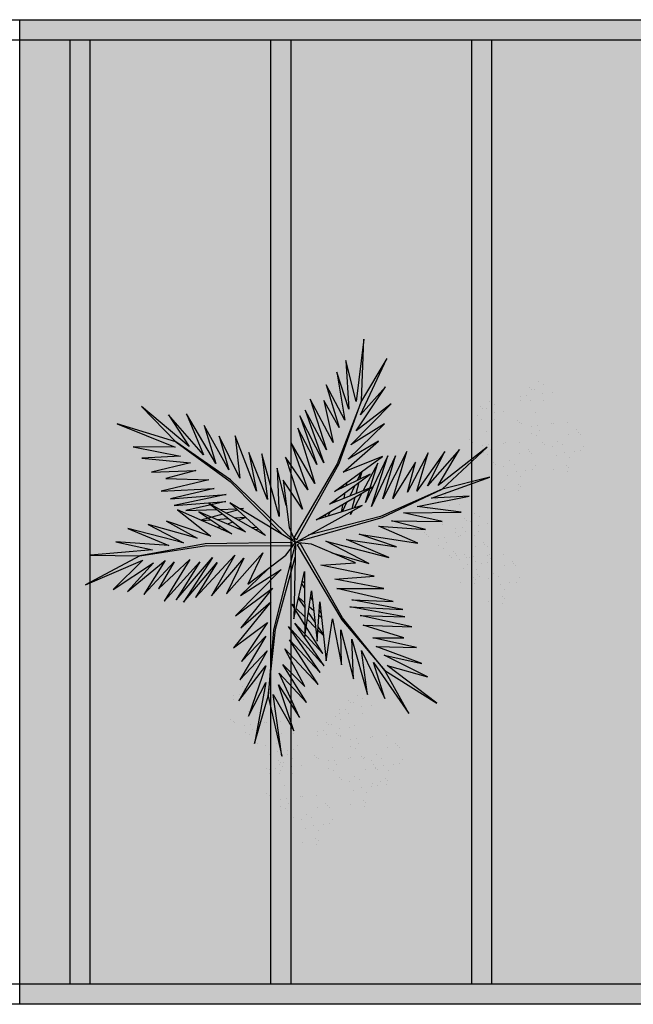
# Model space of a CAD drawing. Units: metres. Extents: x 0 to 786, y -89 to 156.
# Drawn here: x 592 to 595, y 85 to 90 of the extents above; entities that cross this region are included whole.
import ezdxf

# ---------------------------------------------------------------- set-up
doc = ezdxf.new("R2010")
doc.units = ezdxf.units.M
doc.linetypes.add('CONTINU', pattern=[0])
doc.linetypes.add('CONTINUO', pattern=[0])
doc.layers.add('ARQ-Cobertura', color=3, linetype='Continuous', lineweight=0)
doc.layers.add('ÁRVORE', color=92, linetype='Continuous', lineweight=15)
for name, color, linetype in [('ARQ-cota 75', 1, 'Continuous'), ('JARDIM', 64, 'CONTINUO'), ('PERGOLA', 8, 'CONTINU'), ('VEGET1', 103, 'Continuous'), ('VEGET2', 71, 'Continuous')]:
    doc.layers.add(name, color=color, linetype=linetype)

# ---------------------------------------------------------------- blocks, each defined once
blk = doc.blocks.new('PERGOLA')
at = {"layer": 'PERGOLA'}
for p, q in [((109585.9825, -73585.2079), (109605.4825, -73585.2079)), ((109586.0825, -73585.3079), (109605.3825, -73585.3079)), ((109601.4825, -73590.0079), (109601.4825, -73585.3079)), ((109601.5825, -73590.0079), (109601.5825, -73585.3079)), ((109602.4825, -73590.0079), (109602.4825, -73585.3079)), ((109602.5825, -73590.0079), (109602.5825, -73585.3079)), ((109603.4825, -73590.0079), (109603.4825, -73585.3079)), ((109603.5825, -73590.0079), (109603.5825, -73585.3079)), ((109605.3825, -73590.0079), (109586.0825, -73590.0079)), ((109605.4825, -73590.1079), (109585.9825, -73590.1079))]:
    blk.add_line(p, q, dxfattribs=at)
blk = doc.blocks.new('VEG2')
at = {"color": 0}
for p, q in [((-0.0276, 1.2376), (-0.0276, 1.2376)), ((-0.0215, 1.2559), (-0.0215, 1.2559)), ((0.0379, 1.2487), (0.0379, 1.2487)), ((-0.0295, 1.197), (-0.0295, 1.197)), ((-0.0183, 1.2291), (-0.0183, 1.2291)), ((-0.0769, 1.1678), (-0.0769, 1.1678)), ((-0.0509, 1.1712), (-0.0509, 1.1712)), ((-0.0102, 1.1766), (-0.0102, 1.1766)), ((0.0252, 1.1893), (0.0252, 1.1893)), ((-0.0898, 1.1507), (-0.0898, 1.1507)), ((-0.0022, 1.1441), (-0.0022, 1.1441)), ((0.0189, 1.1307), (0.0189, 1.1307)), ((0.0411, 1.1524), (0.0411, 1.1524)), ((0.0749, 1.1437), (0.0749, 1.1437)), ((0.0841, 1.1352), (0.0841, 1.1352)), ((-0.2276, 1.0776), (-0.2276, 1.0776)), ((-0.2215, 1.0959), (-0.2215, 1.0959)), ((-0.1621, 1.0887), (-0.1621, 1.0887)), ((-0.0754, 1.0998), (-0.0754, 1.0998)), ((-0.0662, 1.0914), (-0.0662, 1.0914)), ((-0.0609, 1.082), (-0.0609, 1.082)), ((-0.0264, 1.1007), (-0.0264, 1.1007)), ((0.0948, 1.0823), (0.0948, 1.0823)), ((0.1087, 1.1055), (0.1087, 1.1055)), ((0.1276, 1.0954), (0.1276, 1.0954)), ((-0.2295, 1.037), (-0.2295, 1.037)), ((-0.2183, 1.0691), (-0.2183, 1.0691)), ((-0.1748, 1.0293), (-0.1748, 1.0293)), ((-0.0227, 1.0515), (-0.0227, 1.0515)), ((0.0359, 1.0532), (0.0359, 1.0532)), ((0.0442, 1.0561), (0.0442, 1.0561)), ((0.1038, 1.0621), (0.1038, 1.0621)), ((0.1298, 1.0656), (0.1298, 1.0656)), ((0.1721, 1.0554), (0.1721, 1.0554)), ((0.1774, 1.0498), (0.1774, 1.0498)), ((0.1866, 1.0413), (0.1866, 1.0413)), ((-0.3135, 1.0058), (-0.3135, 1.0058)), ((-0.2898, 0.9907), (-0.2898, 0.9907)), ((-0.2769, 1.0078), (-0.2769, 1.0078)), ((-0.2541, 0.9987), (-0.2541, 0.9987)), ((-0.2509, 1.0112), (-0.2509, 1.0112)), ((-0.2102, 1.0166), (-0.2102, 1.0166)), ((-0.1589, 0.9924), (-0.1589, 0.9924)), ((0.1118, 1.0092), (0.1118, 1.0092)), ((-0.3215, 0.9469), (-0.3215, 0.9469)), ((-0.3195, 0.9875), (-0.3195, 0.9875)), ((-0.3103, 0.9791), (-0.3103, 0.9791)), ((-0.2022, 0.9841), (-0.2022, 0.9841)), ((-0.1811, 0.9707), (-0.1811, 0.9707)), ((-0.1251, 0.9837), (-0.1251, 0.9837)), ((-0.1159, 0.9752), (-0.1159, 0.9752)), ((0.0798, 0.9576), (0.0798, 0.9576)), ((0.1352, 0.9571), (0.1352, 0.9571)), ((0.1753, 0.9591), (0.1753, 0.9591)), ((-0.3689, 0.9177), (-0.3689, 0.9177)), ((-0.3429, 0.9212), (-0.3429, 0.9212)), ((-0.3022, 0.9265), (-0.3022, 0.9265)), ((-0.2754, 0.9398), (-0.2754, 0.9398)), ((-0.2668, 0.9392), (-0.2668, 0.9392)), ((-0.2662, 0.9314), (-0.2662, 0.9314)), ((-0.2609, 0.922), (-0.2609, 0.922)), ((-0.2264, 0.9407), (-0.2264, 0.9407)), ((-0.1052, 0.9223), (-0.1052, 0.9223)), ((-0.0913, 0.9455), (-0.0913, 0.9455)), ((-0.0724, 0.9354), (-0.0724, 0.9354)), ((0.0413, 0.9245), (0.0413, 0.9245)), ((0.082, 0.9298), (0.082, 0.9298)), ((0.115, 0.9128), (0.115, 0.9128)), ((0.1224, 0.9276), (0.1224, 0.9276)), ((0.1285, 0.9459), (0.1285, 0.9459)), ((0.1296, 0.912), (0.1296, 0.912)), ((0.1317, 0.9191), (0.1317, 0.9191)), ((0.1499, 0.9388), (0.1499, 0.9388)), ((0.1759, 0.9422), (0.1759, 0.9422)), ((0.1879, 0.9387), (0.1879, 0.9387)), ((-0.3818, 0.9006), (-0.3818, 0.9006)), ((-0.2942, 0.894), (-0.2942, 0.894)), ((-0.2731, 0.8806), (-0.2731, 0.8806)), ((-0.2509, 0.9023), (-0.2509, 0.9023)), ((-0.2227, 0.8915), (-0.2227, 0.8915)), ((-0.2171, 0.8936), (-0.2171, 0.8936)), ((-0.2078, 0.8852), (-0.2078, 0.8852)), ((-0.1641, 0.8932), (-0.1641, 0.8932)), ((-0.1558, 0.8961), (-0.1558, 0.8961)), ((-0.0962, 0.9021), (-0.0962, 0.9021)), ((-0.0702, 0.9056), (-0.0702, 0.9056)), ((-0.0279, 0.8954), (-0.0279, 0.8954)), ((-0.0226, 0.8898), (-0.0226, 0.8898)), ((-0.0134, 0.8813), (-0.0134, 0.8813)), ((0.0786, 0.8937), (0.0786, 0.8937)), ((0.0996, 0.8802), (0.0996, 0.8802)), ((0.1205, 0.887), (0.1205, 0.887)), ((0.1388, 0.9035), (0.1388, 0.9035)), ((0.1398, 0.8666), (0.1398, 0.8666)), ((0.1752, 0.8793), (0.1752, 0.8793)), ((-0.3674, 0.8497), (-0.3674, 0.8497)), ((-0.3582, 0.8413), (-0.3582, 0.8413)), ((-0.3529, 0.8319), (-0.3529, 0.8319)), ((-0.3184, 0.8506), (-0.3184, 0.8506)), ((-0.1972, 0.8322), (-0.1972, 0.8322)), ((-0.1833, 0.8554), (-0.1833, 0.8554)), ((-0.1643, 0.8453), (-0.1643, 0.8453)), ((-0.0882, 0.8492), (-0.0882, 0.8492)), ((0.0602, 0.8407), (0.0602, 0.8407)), ((0.0731, 0.8578), (0.0731, 0.8578)), ((0.0991, 0.8612), (0.0991, 0.8612)), ((0.1478, 0.8341), (0.1478, 0.8341)), ((0.1911, 0.8424), (0.1911, 0.8424)), ((0.2249, 0.8337), (0.2249, 0.8337)), ((0.2341, 0.8252), (0.2341, 0.8252)), ((-0.3147, 0.8014), (-0.3147, 0.8014)), ((-0.2561, 0.8031), (-0.2561, 0.8031)), ((-0.2478, 0.806), (-0.2478, 0.806)), ((-0.1882, 0.8121), (-0.1882, 0.8121)), ((-0.1622, 0.8155), (-0.1622, 0.8155)), ((-0.1202, 0.7976), (-0.1202, 0.7976)), ((-0.1199, 0.8054), (-0.1199, 0.8054)), ((-0.1146, 0.7997), (-0.1146, 0.7997)), ((-0.1054, 0.7912), (-0.1054, 0.7912)), ((-0.0648, 0.7971), (-0.0648, 0.7971)), ((-0.0247, 0.7991), (-0.0247, 0.7991)), ((-0.0241, 0.7822), (-0.0241, 0.7822)), ((0.0746, 0.7898), (0.0746, 0.7898)), ((0.1236, 0.7907), (0.1236, 0.7907)), ((0.1689, 0.8207), (0.1689, 0.8207)), ((0.2587, 0.7955), (0.2587, 0.7955)), ((0.2776, 0.7854), (0.2776, 0.7854)), ((-0.1802, 0.7591), (-0.1802, 0.7591)), ((-0.1587, 0.7645), (-0.1587, 0.7645)), ((-0.118, 0.7698), (-0.118, 0.7698)), ((-0.085, 0.7528), (-0.085, 0.7528)), ((-0.0704, 0.752), (-0.0704, 0.752)), ((-0.0612, 0.7435), (-0.0612, 0.7435)), ((-0.0501, 0.7788), (-0.0501, 0.7788)), ((0.0838, 0.7814), (0.0838, 0.7814)), ((0.0891, 0.772), (0.0891, 0.772)), ((0.1273, 0.7415), (0.1273, 0.7415)), ((0.1859, 0.7432), (0.1859, 0.7432)), ((0.1942, 0.7461), (0.1942, 0.7461)), ((0.2448, 0.7723), (0.2448, 0.7723)), ((0.2538, 0.7521), (0.2538, 0.7521)), ((0.2798, 0.7556), (0.2798, 0.7556)), ((0.3221, 0.7454), (0.3221, 0.7454)), ((-0.2122, 0.7075), (-0.2122, 0.7075)), ((-0.1568, 0.707), (-0.1568, 0.707)), ((-0.1214, 0.7337), (-0.1214, 0.7337)), ((-0.1167, 0.709), (-0.1167, 0.709)), ((-0.1004, 0.7202), (-0.1004, 0.7202)), ((0.3274, 0.7398), (0.3274, 0.7398)), ((0.3366, 0.7313), (0.3366, 0.7313)), ((-0.2507, 0.6744), (-0.2507, 0.6744)), ((-0.21, 0.6797), (-0.21, 0.6797)), ((-0.177, 0.6628), (-0.177, 0.6628)), ((-0.1624, 0.6619), (-0.1624, 0.6619)), ((-0.1421, 0.6887), (-0.1421, 0.6887)), ((-0.1161, 0.6921), (-0.1161, 0.6921)), ((0.2618, 0.6992), (0.2618, 0.6992)), ((-0.2134, 0.6436), (-0.2134, 0.6436)), ((-0.1924, 0.6302), (-0.1924, 0.6302)), ((-0.1532, 0.6535), (-0.1532, 0.6535)), ((0.2298, 0.6476), (0.2298, 0.6476)), ((0.232, 0.6198), (0.232, 0.6198)), ((0.2852, 0.6471), (0.2852, 0.6471)), ((0.2999, 0.6288), (0.2999, 0.6288)), ((0.3253, 0.6491), (0.3253, 0.6491)), ((0.3259, 0.6322), (0.3259, 0.6322)), ((0.1913, 0.6145), (0.1913, 0.6145)), ((0.2286, 0.5837), (0.2286, 0.5837)), ((0.265, 0.6028), (0.265, 0.6028)), ((0.2796, 0.602), (0.2796, 0.602)), ((0.2888, 0.5935), (0.2888, 0.5935)), ((0.2496, 0.5702), (0.2496, 0.5702)), ((-0.8076, 0.2276), (-0.8076, 0.2276)), ((-0.8015, 0.2459), (-0.8015, 0.2459)), ((-0.7983, 0.2191), (-0.7983, 0.2191)), ((-0.7421, 0.2387), (-0.7421, 0.2387)), ((-0.8095, 0.187), (-0.8095, 0.187)), ((-0.7902, 0.1666), (-0.7902, 0.1666)), ((-0.7548, 0.1793), (-0.7548, 0.1793)), ((-0.6815, 0.1659), (-0.6815, 0.1659)), ((-0.8698, 0.1407), (-0.8698, 0.1407)), ((-0.8569, 0.1578), (-0.8569, 0.1578)), ((-0.8309, 0.1612), (-0.8309, 0.1612)), ((-0.7822, 0.1341), (-0.7822, 0.1341)), ((-0.7389, 0.1424), (-0.7389, 0.1424)), ((-0.7051, 0.1337), (-0.7051, 0.1337)), ((-0.6959, 0.1252), (-0.6959, 0.1252)), ((-0.6876, 0.1476), (-0.6876, 0.1476)), ((-0.6783, 0.1391), (-0.6783, 0.1391)), ((-0.6221, 0.1587), (-0.6221, 0.1587)), ((-0.8554, 0.0898), (-0.8554, 0.0898)), ((-0.8064, 0.0907), (-0.8064, 0.0907)), ((-0.7611, 0.1207), (-0.7611, 0.1207)), ((-0.6895, 0.107), (-0.6895, 0.107)), ((-0.6713, 0.0955), (-0.6713, 0.0955)), ((-0.6702, 0.0866), (-0.6702, 0.0866)), ((-0.6524, 0.0854), (-0.6524, 0.0854)), ((-0.6348, 0.0993), (-0.6348, 0.0993)), ((-0.8462, 0.0814), (-0.8462, 0.0814)), ((-0.8409, 0.072), (-0.8409, 0.072)), ((-0.8027, 0.0415), (-0.8027, 0.0415)), ((-0.7498, 0.0607), (-0.7498, 0.0607)), ((-0.7441, 0.0432), (-0.7441, 0.0432)), ((-0.7369, 0.0778), (-0.7369, 0.0778)), ((-0.7358, 0.0461), (-0.7358, 0.0461)), ((-0.7109, 0.0812), (-0.7109, 0.0812)), ((-0.6852, 0.0723), (-0.6852, 0.0723)), ((-0.6762, 0.0521), (-0.6762, 0.0521)), ((-0.6622, 0.0541), (-0.6622, 0.0541)), ((-0.6502, 0.0556), (-0.6502, 0.0556)), ((-0.6189, 0.0624), (-0.6189, 0.0624)), ((-0.6079, 0.0454), (-0.6079, 0.0454)), ((-0.5851, 0.0537), (-0.5851, 0.0537)), ((-0.5759, 0.0452), (-0.5759, 0.0452)), ((-0.7354, 0.0098), (-0.7354, 0.0098)), ((-0.7262, 0.0014), (-0.7262, 0.0014)), ((-0.6864, 0.0107), (-0.6864, 0.0107)), ((-0.6411, 0.0407), (-0.6411, 0.0407)), ((-0.6026, 0.0398), (-0.6026, 0.0398)), ((-0.5934, 0.0313), (-0.5934, 0.0313)), ((-0.5513, 0.0155), (-0.5513, 0.0155)), ((-0.5324, 0.0054), (-0.5324, 0.0054)), ((-0.7209, -0.008), (-0.7209, -0.008)), ((-0.6827, -0.0385), (-0.6827, -0.0385)), ((-0.6682, -0.0008), (-0.6682, -0.0008)), ((-0.6241, -0.0368), (-0.6241, -0.0368)), ((-0.6158, -0.0339), (-0.6158, -0.0339)), ((-0.5652, -0.0077), (-0.5652, -0.0077)), ((-0.5562, -0.0279), (-0.5562, -0.0279)), ((-0.5302, -0.0244), (-0.5302, -0.0244)), ((-0.4879, -0.0346), (-0.4879, -0.0346)), ((-0.4826, -0.0402), (-0.4826, -0.0402)), ((-0.7002, -0.0524), (-0.7002, -0.0524)), ((-0.698, -0.0802), (-0.698, -0.0802)), ((-0.6448, -0.0529), (-0.6448, -0.0529)), ((-0.6301, -0.0712), (-0.6301, -0.0712)), ((-0.6047, -0.0509), (-0.6047, -0.0509)), ((-0.6041, -0.0678), (-0.6041, -0.0678)), ((-0.5482, -0.0808), (-0.5482, -0.0808)), ((-0.4734, -0.0487), (-0.4734, -0.0487)), ((-0.7387, -0.0855), (-0.7387, -0.0855)), ((-0.7014, -0.1163), (-0.7014, -0.1163)), ((-0.665, -0.0972), (-0.665, -0.0972)), ((-0.6504, -0.098), (-0.6504, -0.098)), ((-0.6412, -0.1065), (-0.6412, -0.1065)), ((-0.6804, -0.1298), (-0.6804, -0.1298)), ((-0.5802, -0.1324), (-0.5802, -0.1324)), ((-0.578, -0.1602), (-0.578, -0.1602)), ((-0.5248, -0.1329), (-0.5248, -0.1329)), ((-0.5101, -0.1512), (-0.5101, -0.1512)), ((-0.4847, -0.1309), (-0.4847, -0.1309)), ((-0.4841, -0.1478), (-0.4841, -0.1478)), ((-0.6187, -0.1655), (-0.6187, -0.1655)), ((-0.5814, -0.1963), (-0.5814, -0.1963)), ((-0.545, -0.1772), (-0.545, -0.1772)), ((-0.5304, -0.178), (-0.5304, -0.178)), ((-0.5212, -0.1865), (-0.5212, -0.1865)), ((-0.8737, -0.2414), (-0.8737, -0.2414)), ((-0.8677, -0.2232), (-0.8677, -0.2232)), ((-0.8082, -0.2303), (-0.8082, -0.2303)), ((-0.5604, -0.2098), (-0.5604, -0.2098)), ((-0.8757, -0.282), (-0.8757, -0.282)), ((-0.8645, -0.2499), (-0.8645, -0.2499)), ((-1.0776, -0.3224), (-1.0776, -0.3224)), ((-1.0715, -0.3041), (-1.0715, -0.3041)), ((-1.0121, -0.3113), (-1.0121, -0.3113)), ((-0.936, -0.3283), (-0.936, -0.3283)), ((-0.9231, -0.3112), (-0.9231, -0.3112)), ((-0.8971, -0.3078), (-0.8971, -0.3078)), ((-0.8564, -0.3024), (-0.8564, -0.3024)), ((-0.821, -0.2897), (-0.821, -0.2897)), ((-0.8051, -0.3266), (-0.8051, -0.3266)), ((-1.0795, -0.363), (-1.0795, -0.363)), ((-1.0683, -0.3309), (-1.0683, -0.3309)), ((-0.8484, -0.3349), (-0.8484, -0.3349)), ((-0.8273, -0.3484), (-0.8273, -0.3484)), ((-0.7712, -0.3354), (-0.7712, -0.3354)), ((-0.762, -0.3438), (-0.762, -0.3438)), ((-1.1398, -0.4093), (-1.1398, -0.4093)), ((-1.1269, -0.3922), (-1.1269, -0.3922)), ((-1.1009, -0.3888), (-1.1009, -0.3888)), ((-1.0602, -0.3834), (-1.0602, -0.3834)), ((-1.0248, -0.3707), (-1.0248, -0.3707)), ((-1.0089, -0.4076), (-1.0089, -0.4076)), ((-0.9215, -0.3792), (-0.9215, -0.3792)), ((-0.9123, -0.3877), (-0.9123, -0.3877)), ((-0.9071, -0.397), (-0.9071, -0.397)), ((-0.8725, -0.3784), (-0.8725, -0.3784)), ((-0.7514, -0.3967), (-0.7514, -0.3967)), ((-0.7375, -0.3735), (-0.7375, -0.3735)), ((-0.7185, -0.3837), (-0.7185, -0.3837)), ((-1.0522, -0.4159), (-1.0522, -0.4159)), ((-1.0311, -0.4293), (-1.0311, -0.4293)), ((-0.9751, -0.4163), (-0.9751, -0.4163)), ((-0.9659, -0.4248), (-0.9659, -0.4248)), ((-0.8688, -0.4275), (-0.8688, -0.4275)), ((-0.8103, -0.4258), (-0.8103, -0.4258)), ((-0.802, -0.423), (-0.802, -0.423)), ((-0.7424, -0.4169), (-0.7424, -0.4169)), ((-0.7164, -0.4135), (-0.7164, -0.4135)), ((-0.674, -0.4236), (-0.674, -0.4236)), ((-0.6688, -0.4293), (-0.6688, -0.4293)), ((-0.6595, -0.4377), (-0.6595, -0.4377)), ((-1.1254, -0.4602), (-1.1254, -0.4602)), ((-1.1162, -0.4686), (-1.1162, -0.4686)), ((-1.1109, -0.478), (-1.1109, -0.478)), ((-1.0764, -0.4593), (-1.0764, -0.4593)), ((-0.9552, -0.4777), (-0.9552, -0.4777)), ((-0.9413, -0.4545), (-0.9413, -0.4545)), ((-0.9224, -0.4646), (-0.9224, -0.4646)), ((-0.7343, -0.4699), (-0.7343, -0.4699)), ((-1.0727, -0.5085), (-1.0727, -0.5085)), ((-1.0141, -0.5068), (-1.0141, -0.5068)), ((-1.0058, -0.5039), (-1.0058, -0.5039)), ((-0.9462, -0.4979), (-0.9462, -0.4979)), ((-0.9202, -0.4944), (-0.9202, -0.4944)), ((-0.8779, -0.5046), (-0.8779, -0.5046)), ((-0.8726, -0.5102), (-0.8726, -0.5102)), ((-0.8634, -0.5187), (-0.8634, -0.5187)), ((-0.7663, -0.5214), (-0.7663, -0.5214)), ((-0.711, -0.5219), (-0.711, -0.5219)), ((-0.6709, -0.5199), (-0.6709, -0.5199)), ((-0.9382, -0.5508), (-0.9382, -0.5508)), ((-0.8049, -0.5546), (-0.8049, -0.5546)), ((-0.7642, -0.5492), (-0.7642, -0.5492)), ((-0.7312, -0.5662), (-0.7312, -0.5662)), ((-0.7166, -0.567), (-0.7166, -0.567)), ((-0.7074, -0.5755), (-0.7074, -0.5755)), ((-0.6963, -0.5403), (-0.6963, -0.5403)), ((-0.6703, -0.5368), (-0.6703, -0.5368)), ((-0.9702, -0.6024), (-0.9702, -0.6024)), ((-0.9148, -0.6029), (-0.9148, -0.6029)), ((-0.8747, -0.6009), (-0.8747, -0.6009)), ((-0.7676, -0.5854), (-0.7676, -0.5854)), ((-0.7465, -0.5988), (-0.7465, -0.5988)), ((-1.0087, -0.6355), (-1.0087, -0.6355)), ((-0.968, -0.6302), (-0.968, -0.6302)), ((-0.935, -0.6472), (-0.935, -0.6472)), ((-0.9204, -0.648), (-0.9204, -0.648)), ((-0.9112, -0.6565), (-0.9112, -0.6565)), ((-0.9001, -0.6212), (-0.9001, -0.6212)), ((-0.8741, -0.6178), (-0.8741, -0.6178)), ((-0.9714, -0.6663), (-0.9714, -0.6663)), ((-0.9504, -0.6798), (-0.9504, -0.6798))]:
    blk.add_line(p, q, dxfattribs=at)
at = {"layer": 'VEGET1'}
for p, q in [((0.1232, 0.8859), (0.1599, 0.6273)), ((0.1811, 0.6356), (0.1232, 0.8859)), ((0.2375, 0.8334), (0.1811, 0.6356)), ((0.1912, 0.5777), (0.2375, 0.8334)), ((0.0736, 0.7802), (0.1381, 0.5882)), ((0.1599, 0.6273), (0.0736, 0.7802)), ((0.0505, 0.7238), (0.135, 0.5386)), ((0.1381, 0.5882), (0.0505, 0.7238)), ((0.1911, 0.5076), (0.2633, 0.7179)), ((0.2633, 0.7179), (0.1912, 0.5777)), ((0.0202, 0.6608), (0.1196, 0.5028)), ((0.135, 0.5386), (0.0202, 0.6608)), ((0.1811, 0.6356), (0.1507, 0.3548)), ((0.1579, 0.3581), (0.1811, 0.6356)), ((0.1857, 0.4455), (0.3042, 0.6549)), ((0.3042, 0.6549), (0.1911, 0.5076)), ((-0.0287, 0.5859), (0.0921, 0.3993)), ((0.1117, 0.4369), (-0.0287, 0.5859)), ((0.0277, 0.5952), (0.1117, 0.4369)), ((0.1196, 0.5028), (0.0277, 0.5952)), ((-0.0368, 0.5357), (0.0959, 0.3432)), ((0.0921, 0.3993), (-0.0368, 0.5357)), ((0.2989, 0.5672), (0.1857, 0.4455)), ((0.1903, 0.3847), (0.2989, 0.5672)), ((-0.053, 0.5082), (0.0698, 0.3295)), ((0.0959, 0.3432), (-0.053, 0.5082)), ((-0.0473, 0.4561), (0.0215, 0.3457)), ((0.0698, 0.3295), (-0.0473, 0.4561)), ((0.1832, 0.3276), (0.2925, 0.4905)), ((0.2925, 0.4905), (0.1903, 0.3847)), ((0.1702, 0.2401), (0.3259, 0.433)), ((0.3259, 0.433), (0.1832, 0.3276)), ((-0.0274, 0.3583), (-0.0506, 0.3813)), ((-0.0501, 0.3771), (-0.0283, 0.3453)), ((0.017, 0.3141), (-0.0177, 0.3486)), ((0.0276, 0.336), (0.065, 0.2761)), ((0.1507, 0.3548), (0.068, 0.0534)), ((0.0692, 0.005), (0.1579, 0.3581)), ((0.1631, 0.1829), (0.295, 0.3488)), ((0.295, 0.3488), (0.1702, 0.2401)), ((-0.0317, 0.296), (-0.0424, 0.3052)), ((-0.0151, 0.3261), (0.0128, 0.2854)), ((0.0632, 0.2681), (0.0278, 0.3034)), ((0.1262, 0.105), (0.3175, 0.2985)), ((0.3175, 0.2985), (0.1631, 0.1829)), ((-0.0405, 0.2867), (-0.0331, 0.2755)), ((0.0093, 0.2607), (-0.0095, 0.2768)), ((0.028, 0.2633), (0.0538, 0.2258)), ((0.081, 0.2505), (0.0719, 0.2595)), ((0.072, 0.2649), (0.081, 0.2505)), ((-0.0044, 0.2319), (0.0034, 0.2201)), ((0.0532, 0.223), (0.0281, 0.2445)), ((0.2971, 0.2136), (0.1262, 0.105)), ((0.1813, 0.1021), (0.2971, 0.2136)), ((0.0285, 0.1821), (0.0402, 0.1644)), ((0.0377, 0.1536), (0.0286, 0.1615)), ((-0.324, 0.0557), (-0.1467, -0.0203)), ((-0.0608, -0.0132), (-0.324, 0.0557)), ((-0.2403, 0.0804), (-0.0608, -0.0132)), ((-0.0858, 0.0359), (-0.2403, 0.0804)), ((-0.3563, 0.011), (-0.1998, -0.0427)), ((-0.1467, -0.0203), (-0.3563, 0.011)), ((0.0671, 0.0056), (0.0692, 0.005)), ((-0.4446, -0.0043), (-0.282, -0.0752)), ((-0.1998, -0.0427), (-0.4446, -0.0043)), ((0.0543, -0.0126), (-0.2958, -0.1123)), ((-0.2894, -0.1169), (0.013, -0.0378)), ((0.0549, -0.0147), (0.0543, -0.0126)), ((0.0786, -0.0152), (0.077, -0.0167)), ((0.077, -0.0167), (0.3384, -0.2701)), ((0.3392, -0.2622), (0.1195, -0.0399)), ((0.5406, -0.0081), (0.5457, -0.0081)), ((-0.4778, -0.062), (-0.3351, -0.0976)), ((-0.282, -0.0752), (-0.4778, -0.062)), ((0.2214, -0.0637), (0.2329, -0.0598)), ((0.2507, -0.07), (0.2296, -0.0712)), ((0.3103, -0.0664), (0.2962, -0.0673)), ((0.3758, -0.0625), (0.3625, -0.0633)), ((0.3795, -0.0748), (0.3928, -0.0701)), ((-0.2958, -0.1123), (-0.5477, -0.2311)), ((-0.5477, -0.2311), (-0.2894, -0.1169)), ((-0.5474, -0.0948), (-0.3854, -0.1319)), ((-0.3351, -0.0976), (-0.5474, -0.0948)), ((-0.0787, -0.1364), (-0.0692, -0.1175)), ((-0.0586, -0.1142), (-0.0609, -0.126)), ((0.1351, -0.1161), (0.207, -0.3784)), ((0.1437, -0.3183), (0.1351, -0.1161)), ((0.2738, -0.1118), (0.305, -0.1009)), ((0.3213, -0.1102), (0.2759, -0.1138)), ((0.3284, -0.0926), (0.3518, -0.0845)), ((0.3972, -0.1042), (0.3481, -0.1081)), ((0.3709, -0.126), (0.4628, -0.1011)), ((0.4589, -0.0994), (0.4205, -0.1024)), ((-0.4419, -0.1583), (-0.66, -0.201)), ((-0.3854, -0.1319), (-0.626, -0.1341)), ((-0.626, -0.1341), (-0.4419, -0.1583)), ((-0.3523, -0.3698), (-0.2519, -0.1586)), ((-0.2519, -0.1586), (-0.3204, -0.3701)), ((-0.2115, -0.2142), (-0.1783, -0.1518)), ((-0.1706, -0.1493), (-0.1834, -0.1977)), ((-0.1721, -0.1401), (-0.1642, -0.1252)), ((-0.1642, -0.1252), (-0.1674, -0.1375)), ((-0.1488, -0.1774), (-0.1292, -0.1363)), ((-0.1264, -0.1355), (-0.1326, -0.1679)), ((0.1051, -0.1623), (0.1437, -0.3183)), ((0.2838, -0.1496), (0.2961, -0.1463)), ((0.3007, -0.149), (0.2838, -0.1496)), ((0.3079, -0.1431), (0.3562, -0.13)), ((0.3845, -0.1461), (0.3139, -0.1486)), ((0.3566, -0.2089), (0.5739, -0.1624)), ((0.3577, -0.1794), (0.5259, -0.1413)), ((0.5739, -0.1624), (0.3577, -0.1794)), ((0.5259, -0.1413), (0.396, -0.1458)), ((-0.5026, -0.1933), (-0.7472, -0.2811)), ((-0.66, -0.201), (-0.5026, -0.1933)), ((-0.436, -0.3437), (-0.3409, -0.1918)), ((-0.3998, -0.3879), (-0.2986, -0.1899)), ((-0.3409, -0.1918), (-0.3998, -0.3879)), ((-0.2986, -0.1899), (-0.3523, -0.3698)), ((-0.3204, -0.3701), (-0.2269, -0.1744)), ((-0.2269, -0.1744), (-0.278, -0.3391)), ((-0.1816, -0.2462), (-0.1603, -0.2016)), ((-0.1372, -0.1924), (-0.1418, -0.2167)), ((-0.1054, -0.1898), (-0.0991, -0.1771)), ((0.1841, -0.1869), (0.2618, -0.3841)), ((0.207, -0.3784), (0.1841, -0.1869)), ((0.5896, -0.1902), (0.3566, -0.2089)), ((0.407, -0.2336), (0.5896, -0.1902)), ((-0.7472, -0.2811), (-0.5477, -0.2311)), ((-0.5477, -0.2311), (-0.7355, -0.4063)), ((-0.7355, -0.4063), (-0.5299, -0.2452)), ((-0.6192, -0.3965), (-0.4851, -0.2446)), ((-0.5299, -0.2452), (-0.6192, -0.3965)), ((-0.5588, -0.3882), (-0.4406, -0.2225)), ((-0.4851, -0.2446), (-0.5588, -0.3882)), ((-0.4891, -0.383), (-0.402, -0.2179)), ((-0.4406, -0.2225), (-0.4891, -0.383)), ((-0.402, -0.2179), (-0.436, -0.3437)), ((-0.278, -0.3391), (-0.2169, -0.2243)), ((-0.1873, -0.2124), (-0.1998, -0.2596)), ((-0.1472, -0.2455), (-0.1498, -0.2594)), ((-0.1348, -0.2484), (-0.1288, -0.2365)), ((0.2301, -0.2217), (0.3193, -0.453)), ((0.2618, -0.3841), (0.2301, -0.2217)), ((0.6291, -0.2224), (0.407, -0.2336)), ((0.4298, -0.2694), (0.6291, -0.2224)), ((-0.2033, -0.2729), (-0.2117, -0.3045)), ((-0.2082, -0.302), (-0.1916, -0.2672)), ((0.2994, -0.2767), (0.3858, -0.4528)), ((0.3193, -0.453), (0.2994, -0.2767)), ((0.3384, -0.2701), (0.5672, -0.4289)), ((0.5672, -0.4289), (0.3392, -0.2622)), ((0.6089, -0.2758), (0.4298, -0.2694)), ((0.4829, -0.3092), (0.6089, -0.2758)), ((0.3453, -0.3114), (0.4491, -0.4967)), ((0.3858, -0.4528), (0.3453, -0.3114)), ((0.6695, -0.3022), (0.4829, -0.3092)), ((0.5062, -0.3404), (0.6695, -0.3022)), ((0.4002, -0.3378), (0.5224, -0.5451)), ((0.4491, -0.4967), (0.4002, -0.3378)), ((0.7088, -0.3599), (0.5062, -0.3404)), ((0.5476, -0.3679), (0.7088, -0.3599)), ((0.7462, -0.4081), (0.5476, -0.3679)), ((0.4513, -0.3735), (0.5973, -0.5412)), ((0.5224, -0.5451), (0.4513, -0.3735)), ((0.512, -0.4087), (0.7103, -0.5766)), ((0.5973, -0.5412), (0.512, -0.4087)), ((0.5706, -0.4064), (0.7462, -0.4081)), ((0.8129, -0.5039), (0.5706, -0.4064)), ((0.5672, -0.4289), (0.8129, -0.5039)), ((0.7103, -0.5766), (0.5672, -0.4289))]:
    blk.add_line(p, q, dxfattribs=at)
at = {"layer": 'VEGET2'}
for p, q in [((-0.4075, 0.7076), (-0.3076, 0.5278)), ((-0.2594, 0.494), (-0.4075, 0.7076)), ((-0.5254, 0.6639), (-0.3166, 0.507)), ((-0.3076, 0.5278), (-0.5254, 0.6639)), ((-0.3076, 0.6441), (-0.2594, 0.494)), ((-0.2099, 0.4444), (-0.3076, 0.6441)), ((-0.2342, 0.6285), (-0.2099, 0.4444)), ((-0.1698, 0.3967), (-0.2342, 0.6285)), ((-0.4858, 0.5541), (-0.3044, 0.4639)), ((-0.3166, 0.507), (-0.4858, 0.5541)), ((-0.1759, 0.5628), (-0.1698, 0.3967)), ((-0.1236, 0.357), (-0.1759, 0.5628)), ((-0.4622, 0.4979), (-0.2716, 0.4266)), ((-0.3044, 0.4639), (-0.4622, 0.4979)), ((-0.3076, 0.5278), (-0.1304, 0.3078)), ((-0.1277, 0.3152), (-0.3076, 0.5278)), ((-0.1262, 0.504), (-0.1236, 0.357)), ((-0.0882, 0.3115), (-0.1262, 0.504)), ((-0.0619, 0.4869), (-0.0882, 0.3115)), ((-0.0355, 0.2405), (-0.0619, 0.4869)), ((-0.4391, 0.4319), (-0.2571, 0.3905)), ((-0.2716, 0.4266), (-0.4391, 0.4319)), ((-0.3874, 0.3908), (-0.2161, 0.3382)), ((-0.2571, 0.3905), (-0.3874, 0.3908)), ((-0.0242, 0.4056), (-0.0355, 0.2405)), ((-0.0002, 0.195), (-0.0242, 0.4056)), ((0.0273, 0.3859), (-0.0002, 0.195)), ((0.0289, 0.1138), (0.0273, 0.3859)), ((-0.4208, 0.3444), (-0.2034, 0.2978)), ((-0.2161, 0.3382), (-0.4208, 0.3444)), ((-0.391, 0.3031), (-0.1611, 0.2609)), ((-0.2034, 0.2978), (-0.391, 0.3031)), ((-0.1304, 0.3078), (0.0472, -0.0042)), ((0.0593, 0.0029), (-0.1277, 0.3152)), ((0.0729, 0.3115), (0.0289, 0.1138)), ((0.0669, -0.0081), (0.0729, 0.3115)), ((-0.383, 0.2722), (-0.1698, 0.2326)), ((-0.1611, 0.2609), (-0.383, 0.2722)), ((-0.3421, 0.2394), (-0.106, 0.1847)), ((-0.1698, 0.2326), (-0.3421, 0.2394)), ((0.3547, 0.2066), (0.2027, 0.0354)), ((0.4181, 0.2157), (0.2829, 0.0575)), ((0.2829, 0.0575), (0.3547, 0.2066)), ((0.4856, 0.2223), (0.3203, 0.0452)), ((0.3203, 0.0452), (0.4181, 0.2157)), ((0.5346, 0.2413), (0.3937, 0.0765)), ((0.3937, 0.0765), (0.4856, 0.2223)), ((0.4137, 0.0548), (0.5346, 0.2413)), ((0.5653, 0.2328), (0.4137, 0.0548)), ((0.6159, 0.2379), (0.4669, 0.073)), ((0.4669, 0.073), (0.5653, 0.2328)), ((0.5083, 0.0638), (0.6159, 0.2379)), ((0.7009, 0.2101), (0.574, 0.0732)), ((0.6125, 0.0676), (0.7009, 0.2101)), ((-0.106, 0.1847), (-0.3025, 0.1842)), ((-0.3025, 0.1842), (-0.098, 0.1463)), ((0.2665, 0.167), (0.1073, 0.0457)), ((0.2027, 0.0354), (0.2665, 0.167)), ((0.6395, 0.1859), (0.5083, 0.0638)), ((0.574, 0.0732), (0.6395, 0.1859)), ((0.7695, 0.1971), (0.6125, 0.0676)), ((0.6612, 0.0774), (0.7695, 0.1971)), ((0.8301, 0.1895), (0.6612, 0.0774)), ((0.7047, 0.0664), (0.8301, 0.1895)), ((0.9449, 0.1688), (0.7047, 0.0664)), ((0.7182, 0.0482), (0.9449, 0.1688)), ((-0.098, 0.1463), (-0.263, 0.1338)), ((-0.263, 0.1338), (-0.0388, 0.0878)), ((-0.0388, 0.0878), (-0.1846, 0.0773)), ((-0.1846, 0.0773), (0, 0)), ((0.1073, 0.0457), (0.0669, -0.0081)), ((0.7182, 0.0482), (0.4391, 0.0048)), ((0.4441, -0.0013), (0.7182, 0.0482)), ((0.6649, 0.0234), (0.9238, 0.0449)), ((0.9238, 0.0449), (0.7182, 0.0482)), ((0, 0), (0.0669, -0.0081)), ((0.0472, -0.0042), (0.0593, 0.0029)), ((0.0801, 0.007), (0.0801, -0.007)), ((0.4391, 0.0048), (0.0801, 0.007)), ((0.5971, 0.0054), (0.8189, -0.0099)), ((0.7687, -0.0657), (0.5971, 0.0054)), ((0.8189, -0.0099), (0.6649, 0.0234)), ((0.0669, -0.0081), (-0.2129, -0.1627)), ((0.0612, -0.0201), (-0.1159, -0.3382)), ((-0.1081, -0.3369), (0.0733, -0.0271)), ((0.0733, -0.0271), (0.0612, -0.0201)), ((0.0933, -0.07), (0.0669, -0.0081)), ((0.0669, -0.0081), (0.3406, -0.1731)), ((0.0801, -0.007), (0.4441, -0.0013)), ((0.1914, -0.0362), (0.4279, -0.1708)), ((0.3406, -0.1731), (0.1914, -0.0362)), ((0.4212, -0.0336), (0.6069, -0.097)), ((0.5599, -0.1442), (0.4212, -0.0336)), ((0.4783, -0.0257), (0.6826, -0.0833)), ((0.6069, -0.097), (0.4783, -0.0257)), ((0.5358, -0.0055), (0.7687, -0.0657)), ((0.6826, -0.0833), (0.5358, -0.0055)), ((0.1187, -0.2686), (0.0933, -0.07)), ((0.2763, -0.0516), (0.4706, -0.1361)), ((0.4279, -0.1708), (0.2763, -0.0516)), ((0.3333, -0.0437), (0.5599, -0.1442)), ((0.4706, -0.1361), (0.3333, -0.0437)), ((-0.0198, -0.1019), (-0.2546, -0.2394)), ((-0.2129, -0.1627), (-0.0198, -0.1019)), ((0.0366, -0.1475), (0.1187, -0.2686)), ((0.1089, -0.3647), (0.0366, -0.1475)), ((-0.2546, -0.2394), (-0.0755, -0.1677)), ((-0.0755, -0.1677), (-0.2459, -0.2937)), ((-0.0972, -0.2211), (-0.2975, -0.3671)), ((-0.2459, -0.2937), (-0.0972, -0.2211)), ((0.0156, -0.228), (0.1089, -0.3647)), ((0.085, -0.4241), (0.0156, -0.228)), ((-0.0137, -0.2543), (0.085, -0.4241)), ((0.057, -0.486), (-0.0137, -0.2543)), ((-0.2975, -0.3671), (-0.1324, -0.3022)), ((-0.1324, -0.3022), (-0.2802, -0.4313)), ((-0.1541, -0.3556), (-0.3062, -0.5038)), ((-0.2802, -0.4313), (-0.1541, -0.3556)), ((-0.2101, -0.6003), (-0.1081, -0.3369)), ((-0.1159, -0.3382), (-0.2101, -0.6003)), ((-0.0521, -0.34), (0.049, -0.5378)), ((0.0262, -0.5602), (-0.0521, -0.34)), ((-0.0233, -0.3334), (0.057, -0.486)), ((0.049, -0.5378), (-0.0233, -0.3334)), ((-0.063, -0.3951), (0.0262, -0.5602)), ((0.0054, -0.6066), (-0.063, -0.3951)), ((-0.1654, -0.4155), (-0.334, -0.5871)), ((-0.3062, -0.5038), (-0.1654, -0.4155)), ((-0.0916, -0.4263), (0.0054, -0.6066)), ((-0.0515, -0.601), (-0.0916, -0.4263)), ((-0.334, -0.5871), (-0.1866, -0.4741)), ((-0.1866, -0.4741), (-0.3107, -0.6585)), ((-0.1163, -0.4879), (-0.0515, -0.601)), ((-0.0612, -0.6663), (-0.1163, -0.4879)), ((-0.1404, -0.5185), (-0.0612, -0.6663)), ((-0.1068, -0.7192), (-0.1404, -0.5185)), ((-0.2049, -0.5418), (-0.3157, -0.7767)), ((-0.3107, -0.6585), (-0.2049, -0.5418)), ((-0.1563, -0.5656), (-0.1068, -0.7192)), ((-0.1437, -0.7678), (-0.1563, -0.5656)), ((-0.3157, -0.7767), (-0.2101, -0.6003)), ((-0.219, -0.857), (-0.1875, -0.5977)), ((-0.2101, -0.6003), (-0.219, -0.857)), ((-0.1875, -0.5977), (-0.1437, -0.7678))]:
    blk.add_line(p, q, dxfattribs=at)
blk = doc.blocks.new('JARDIMADM')
at = {"layer": 'JARDIM'}
blk.add_lwpolyline([(-2537074.8541, 1743269.8417), (-2537091.8541, 1743269.8417), (-2537091.8541, 1743274.7417), (-2537074.8541, 1743274.7417)], close=True, dxfattribs=at)
at = {"layer": 'JARDIM', "linetype": 'CONTINUO', "xscale": 1.190315643058796, "yscale": 1.190315643058796, "zscale": 1.190315643058796}
blk.add_blockref('VEG2', (-2537076.307, 1743272.4524), dxfattribs=at)

msp = doc.modelspace()

# ---------------------------------------------------------------- hatches: boundary and pattern name
at = {"layer": 'ÁRVORE'}
h = msp.add_hatch(dxfattribs=at)
h.set_pattern_fill('AR-SAND', color=256, scale=0.004, angle=90)
h.set_pattern_definition([(127.5, (-2536482.73609, 1743360.01314), (-0.195765294932, -0.006400125184), [0, -0.154432, 0, -0.17272, 0, -0.1651]), (97.5, (-2536482.73609, 1743360.01314), (-0.286730040227, 0.179809313255), [0, -0.083312, 0, -0.139192, 0, -0.05334]), (57.5, (-2536482.73609, 1743359.88817), (-0.000574873871, 0.316396948097), [0, -0.0508, 0, -0.18288, 0, -0.23876]), (47.5, (-2536482.73609, 1743359.88817), (-0.089171729303, 0.30542258099), [0, -0.0254, 0, -0.119888, 0, -0.13716])])
h.paths.add_polyline_path([(592.118, 90.1715), (609.118, 90.1715), (609.118, 85.2715), (592.118, 85.2715)])

# ---------------------------------------------------------------- linework, layer by layer
at = {"layer": 'ARQ-Cobertura'}
for p, q in [((587.7681, 90.1715), (633.8681, 90.1715)), ((689.7681, 85.2715), (587.7681, 85.2715))]:
    msp.add_line(p, q, dxfattribs=at)
at = {"layer": 'JARDIM'}
msp.add_lwpolyline([(592.118, 90.1715), (609.118, 90.1715), (609.118, 85.2715), (592.118, 85.2715)], close=True, dxfattribs=at)

# ---------------------------------------------------------------- block references
at = {"layer": 'ARQ-Cobertura', "rotation": 180}
msp.add_blockref('JARDIMADM', (-2536482.7361, 1743360.0131), dxfattribs=at)
at = {"layer": 'ARQ-cota 75', "color": 251, "ltscale": 0.02, "zscale": 25.4, "rotation": 180}
msp.add_blockref('PERGOLA', (110195.9505, -73499.9365), dxfattribs=at)

doc.saveas('drawing.dxf')
